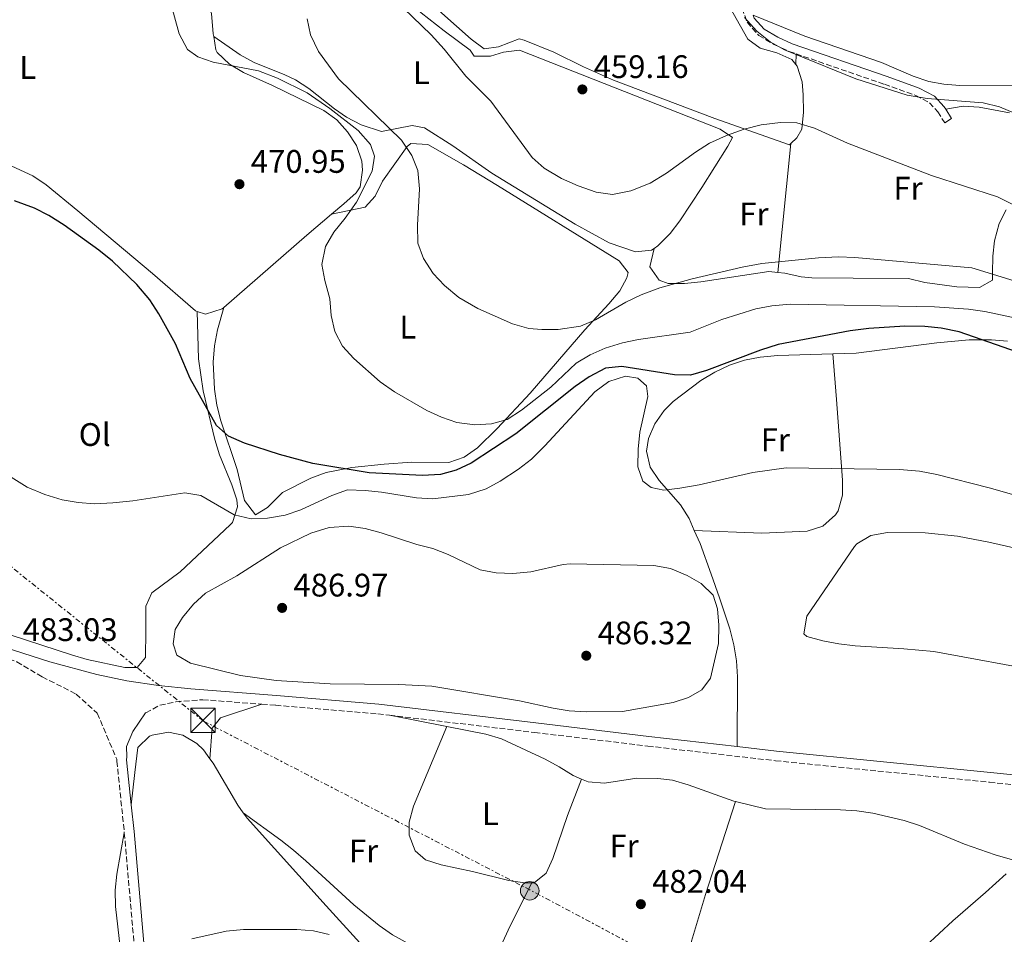
# Model space of a CAD drawing. Units: metres. Extents: x 580320 to 583778, y 4715017 to 4717370.
# Drawn here: x 580952 to 581254, y 4715542 to 4715823 of the extents above; entities that cross this region are included whole.
import ezdxf
from ezdxf.enums import TextEntityAlignment as Align

# ---------------------------------------------------------------- set-up
doc = ezdxf.new("R2010")
doc.units = ezdxf.units.M
doc.header["$MEASUREMENT"] = 0
doc.linetypes.add('DGN Style 3', pattern=[2.435890702152634, 1.739921930109024, -0.6959687720436097])
doc.linetypes.add('DGN Style 7', pattern=[3.4798438602180486, 1.565929737098122, -0.6959687720436097, 0.5219765790327072, -0.6959687720436097])
for name, color, linetype, lineweight in [('Camino', 7, 'DGN Style 3', 0), ('Cota de punto acotado terreno', 7, 'Continuous', 0), ('Curva de nivel directora', 30, 'Continuous', 30), ('Curva de nivel intermedia', 30, 'Continuous', 0), ('Etiqueta de uso rústico', 92, 'Continuous', 0), ('Línea de cambio de uso (parcela vista)', 92, 'Continuous', 0), ('Línea eléctrica', 6, 'DGN Style 7', 0), ('Margen derecho', 7, 'Continuous', 0), ('Poste tendido eléctrico', 7, 'Continuous', 0), ('Punto acotado terreno (símbolo)', 7, 'Continuous', 0), ('Torre eléctrica', 7, 'Continuous', 0), ('Transformador', 7, 'Continuous', 0)]:
    doc.layers.add(name, color=color, linetype=linetype, lineweight=lineweight)
doc.styles.add('Style-Arial', font='arial.ttf')

# ---------------------------------------------------------------- blocks, each defined once
blk = doc.blocks.new('5PATER')
at = {"layer": 'Punto acotado terreno (símbolo)', "linetype": 'Continuous', "lineweight": 0}
h = blk.add_hatch(color=51, dxfattribs=at)
edge = h.paths.add_edge_path()
edge.add_ellipse((0, 0), major_axis=(-0.1095731443231308, -0.1110710700762829), ratio=0.9994222409660317, start_angle=0, end_angle=360)
blk = doc.blocks.new('5TME')
at = {"layer": 'Transformador', "color": 7, "linetype": 'Continuous', "lineweight": 0}
for p, q in [((-0.375, 0.375), (0.375, -0.375)), ((0.3723, 0.3776), (-0.3716, -0.3784))]:
    blk.add_line(p, q, dxfattribs=at)
at = {"layer": 'Transformador', "color": 7, "linetype": 'Continuous', "lineweight": 0, "flags": 128}
blk.add_lwpolyline([(-0.375, -0.375), (0.375, -0.375), (0.375, 0.375), (-0.375, 0.375), (-0.3716, -0.3784)], dxfattribs=at)
blk = doc.blocks.new('5PELE')
at = {"layer": 'Transformador', "linetype": 'Continuous', "lineweight": 0}
h = blk.add_hatch(color=9, dxfattribs=at)
edge = h.paths.add_edge_path()
edge.add_arc((-2.000000476837158e-05, 0), 0.2850000000000001, 0, 360)
at = {"layer": 'Transformador', "color": 252, "linetype": 'Continuous', "lineweight": 0}
blk.add_circle((-2.000000476837158e-05, 0), 0.2850000000000001, dxfattribs=at)

msp = doc.modelspace()

# ---------------------------------------------------------------- linework, layer by layer
at = {"layer": 'Camino', "color": 7, "linetype": 'DGN Style 3', "lineweight": 0}
for points in [[(581064.1399999994, 4715882.710000002, 454.8600000000007), (581064.800000001, 4715882.439999999, 454.8300000000018), (581133.05, 4715854.24, 453.0899999999967), (581142.1900000019, 4715850.260000002, 453.0399999999937), (581159.7299999992, 4715842.140000001, 453.4799999999959), (581164.0199999985, 4715839.890000001, 453.6199999999953), (581168.7800000017, 4715836.350000001, 453.8699999999953), (581172.0199999983, 4715831.290000001, 454.2700000000041), (581175.1599999986, 4715822.350000001, 454.6600000000035), (581178.7800000019, 4715818.300000001, 455.050000000003), (581183.469999999, 4715815.5, 454.9299999999931), (581188.1000000003, 4715813.37, 454.6900000000023), (581190.2500000006, 4715812.630000002, 454.6900000000023)], [(581190.2500000006, 4715812.630000002, 454.6900000000023), (581217.379999999, 4715803.26, 454.6999999999972), (581227.0500000005, 4715799.82, 455.0599999999976), (581231.2100000002, 4715797.58, 455.8999999999942), (581233.7899999997, 4715794.800000002, 456.6300000000048), (581235.9099999986, 4715791.42, 457.0299999999989)], [(580865.2499999985, 4715652.550000001, 485.5899999999965), (580918.1099999984, 4715636.180000001, 483.8399999999965), (580950.7300000008, 4715625.67, 483.4700000000012), (580958.5499999995, 4715621.050000003, 483.1600000000037), (580968.9699999976, 4715615.779999999, 482.8500000000059), (580975.4699999975, 4715609.860000002, 482.5399999999936), (580981.4299999988, 4715595.790000003, 482.2299999999959), (580981.5000000002, 4715595.16, 481.8699999999955), (580983.769999999, 4715573.170000001, 481.3000000000029), (580983.7800000003, 4715573.050000002, 481.3000000000029)], [(580990.4099999998, 4715610.000000002, 482.9400000000024), (580994.699999999, 4715612.330000001, 483.2599999999948), (580999.6400000011, 4715613.400000001, 483.5899999999965), (581007.8700000009, 4715614.020000001, 483.9199999999984), (581026.0399999986, 4715612.640000002, 484.550000000003)], [(581026.0399999986, 4715612.640000002, 484.550000000003), (581030.300000001, 4715612.320000002, 484.6100000000006), (581061.7199999987, 4715609.670000001, 484.6900000000024), (581065.2699999983, 4715609.250000001, 484.6199999999955)], [(581065.2699999983, 4715609.250000001, 484.6199999999955), (581109.899999998, 4715603.960000004, 483.770000000004), (581144.6499999984, 4715599.77, 483.6699999999984), (581183.9099999993, 4715595.25, 482.1499999999942), (581249.6499999983, 4715588.66, 479.4999999999999), (581304.4899999984, 4715583.020000001, 478.320000000007)], [(580983.7800000003, 4715573.050000002, 481.3000000000029), (580986.8799999983, 4715537.75, 479.8899999999995), (580989.1400000001, 4715517.880000001, 478.6900000000023), (580991.3399999995, 4715502.4, 477.5299999999989), (580993.6399999995, 4715492.970000003, 476.7400000000054), (580995.3200000004, 4715488.080000003, 476.2700000000041), (580997.6700000018, 4715483.439999999, 475.7899999999936), (580999.5100000014, 4715480.779999999, 475.5599999999976), (581006.140000001, 4715473.080000001, 474.9999999999999), (581026.6499999987, 4715453.330000001, 473.5899999999966), (581090.2699999987, 4715395.050000001, 470.1900000000024), (581126.5700000002, 4715360.910000001, 466.1100000000007), (581169.1599999993, 4715321.380000002, 463.3399999999965), (581206.2600000012, 4715286.710000002, 461.4199999999984)]]:
    msp.add_polyline3d(points, dxfattribs=at)
at = {"layer": 'Curva de nivel directora', "color": 30, "linetype": 'Continuous', "lineweight": 30, "elevation": 475, "flags": 128}
msp.add_lwpolyline([(581267.3699999988, 4715717.699999999), (581240.3200000008, 4715727.150000002), (581234.8200000001, 4715728.29), (581229.849999999, 4715728.79), (581223.709999999, 4715728.930000002), (581212.589999999, 4715728.140000002), (581206.8699999991, 4715727.430000001), (581184.7299999996, 4715723.210000002), (581179.3299999996, 4715721.539999999), (581162.6999999997, 4715715.230000002), (581157.8299999993, 4715713.810000001), (581152.8299999991, 4715713.960000002), (581136.6500000008, 4715716.49), (581131.6699999986, 4715715.970000002), (581126.6900000009, 4715713.350000001), (581122.3300000001, 4715710.300000001), (581104.0700000009, 4715695.83), (581090.4299999997, 4715686.78), (581085.7400000002, 4715684.619999999), (581080.9199999989, 4715683.32), (581075.4099999992, 4715682.930000002), (581059.0099999997, 4715683.750000002), (581041.7599999985, 4715686.680000001), (581031.4400000009, 4715689.42), (581020.6799999987, 4715692.869999999), (581015.8099999981, 4715695.03), (581012.1, 4715698.390000002), (581004.0199999998, 4715712.830000001), (580999.5099999991, 4715723.5), (580994.3799999994, 4715732.720000003), (580991.5999999989, 4715737), (580987.5800000001, 4715741.740000002), (580980.1900000004, 4715748.830000001), (580975.9699999982, 4715752.240000002), (580965.3299999988, 4715759.900000002), (580960.5999999992, 4715762.880000002), (580956.1399999999, 4715765.15), (580949.9799999997, 4715767.470000001)], dxfattribs=at)
at = {"layer": 'Curva de nivel intermedia', "color": 30, "linetype": 'Continuous', "lineweight": 0, "flags": 128}
for points, elevation in [([(580997.7400000012, 4715829.369999999), (581000.62, 4715818.740000002), (581003.2400000019, 4715813.970000001), (581006.4000000001, 4715811.73), (581011.1100000021, 4715810.029999998), (581025.0199999993, 4715807.429999999), (581030.8200000018, 4715805.109999998), (581039.9500000003, 4715800.679999999), (581046.9700000009, 4715795.779999998), (581055.61, 4715789.06), (581059.4000000008, 4715784.76), (581060.6400000014, 4715781.179999999), (581059.9800000021, 4715776.529999999), (581055.1000000003, 4715766.970000001), (581051.6500000014, 4715762.07), (581048.1399999999, 4715757.749999999), (581045.6499999999, 4715753.429999999), (581044.4899999999, 4715747.820000002), (581045.4199999997, 4715742.91), (581046.9700000009, 4715737.329999999), (581047.370000001, 4715732.140000001), (581048.4700000008, 4715727.269999999), (581050.810000001, 4715722.720000001), (581054.3600000005, 4715718.980000001), (581062.4600000008, 4715711.74), (581066.8500000007, 4715708.73), (581076.7400000015, 4715702.99), (581081.2600000009, 4715700.859999999), (581086.0199999996, 4715699.259999999), (581091.5300000015, 4715698.570000002), (581096.620000001, 4715698.859999999), (581101.4300000012, 4715700.23), (581105.800000001, 4715703.039999999), (581114.8400000001, 4715710.08), (581122.6400000008, 4715717.46), (581126.9200000011, 4715720.050000001), (581131.5700000003, 4715722.099999999), (581136.880000001, 4715723.720000001), (581141.85, 4715724.800000001), (581157.7199999997, 4715727.020000001), (581167.3900000014, 4715730.920000001), (581177.8699999999, 4715734.210000001), (581182.7800000005, 4715735.160000001), (581188.4700000014, 4715735.63), (581232.7999999995, 4715734.880000002), (581243.2700000014, 4715734.079999999), (581248.2400000001, 4715733.42), (581258.4300000003, 4715731.23)], 470), ([(581066.7400000012, 4715829.57), (581078.0800000002, 4715818.460000002), (581082.0600000012, 4715814.09), (581088.7700000011, 4715805.810000001)], 460.0000000000001), ([(581039.9300000002, 4715823.350000001), (581041.040000001, 4715818.470000001), (581043.4800000018, 4715813.380000001), (581049.5999999995, 4715804.980000001), (581069.0000000009, 4715786.119999998), (581072.1000000011, 4715781.38), (581073.9600000008, 4715776.730000001), (581074.4800000016, 4715771.09), (581073.8899999993, 4715759.989999999), (581073.9699999997, 4715754.380000001), (581075.7199999999, 4715749.699999998), (581078.7199999995, 4715745.13), (581082.1700000007, 4715741.359999998), (581086.5700000017, 4715737.749999999), (581092.3899999999, 4715734.279999998), (581103.0499999995, 4715729.57), (581108.120000001, 4715728.17), (581112.1399999999, 4715727.829999999), (581117.1199999999, 4715727.890000001), (581123.9999999999, 4715728.929999999), (581128.610000001, 4715730.880000001), (581137.9299999995, 4715736.27), (581142.6400000012, 4715738.509999999), (581148.4000000012, 4715740.659999999), (581158.3400000011, 4715743.429999999), (581173.6299999999, 4715747.060000001), (581179.7300000017, 4715748.109999999), (581197.1399999994, 4715749.929999999), (581203.2800000017, 4715750.21), (581208.2700000006, 4715749.980000001)], 465.0000000000001), ([(581257.3700000008, 4715794.399999999), (581252.7500000007, 4715796.3), (581247.7800000019, 4715797.59), (581230.5399999997, 4715798.850000001), (581224.4100000008, 4715799.939999999), (581208.5600000012, 4715804.99), (581186.7000000011, 4715813.890000001), (581182.2599999999, 4715816.350000001), (581178.1500000015, 4715819.55), (581174.4000000008, 4715823.84)], 455), ([(581088.7700000011, 4715805.810000001), (581096.3799999997, 4715798.119999999), (581109.0900000011, 4715780.800000001), (581112.8000000014, 4715777.449999998), (581118.1600000014, 4715774.300000001), (581123.230000001, 4715772.05), (581128.8300000001, 4715770.11), (581133.800000001, 4715769.399999999), (581139.4100000013, 4715770.539999999), (581145.3500000002, 4715772.890000001), (581150.4500000009, 4715775.929999998), (581159.3700000015, 4715782.439999999), (581163.5800000003, 4715785.130000001), (581168.8300000008, 4715787.5), (581174.3300000017, 4715789.46), (581179.5199999994, 4715790.81), (581185.4500000017, 4715791.519999999), (581190.4500000017, 4715791.390000002), (581195.9400000013, 4715789.779999999), (581206.0599999999, 4715785.159999999), (581231.8300000017, 4715775.189999999), (581252.1100000015, 4715768.63), (581261.4900000002, 4715764.02)], 460.0000000000001), ([(581208.2700000006, 4715749.980000001), (581244.2200000013, 4715746.830000001), (581270.3300000003, 4715738.86)], 465.0000000000001), ([(581266.1799999997, 4715674.449999998), (581249.5600000012, 4715679.189999999), (581233.5199999993, 4715683.3), (581228.1300000001, 4715684.279999999), (581222.0000000013, 4715684.84), (581187.1799999994, 4715685.33), (581176.910000001, 4715683.91), (581160.4800000002, 4715680.079999999), (581154.5400000013, 4715679.029999998), (581149.5700000003, 4715678.439999999), (581145.6600000008, 4715679.310000001), (581143.1300000007, 4715681.230000001), (581141.5700000006, 4715685.679999998), (581141.7000000002, 4715691.080000001), (581142.2600000012, 4715696.26), (581144.6399999994, 4715707.259999999), (581144.2400000016, 4715710.539999999), (581141.5999999996, 4715712.880000001), (581137.7999999998, 4715713.539999997), (581132.7100000003, 4715711.869999998), (581128.3499999995, 4715708.720000001), (581113.0200000006, 4715692.06), (581108.9300000002, 4715687.949999999), (581104.9500000017, 4715684.920000001), (581099.3400000012, 4715681.26), (581094.9700000016, 4715678.83), (581089.5600000002, 4715677.17), (581078.5700000019, 4715675.819999999), (581073.5700000018, 4715676.09), (581062.7900000016, 4715677.869999998), (581057.8200000006, 4715678.390000001), (581052.4200000004, 4715678.529999998), (581047.540000001, 4715676.859999998), (581038.0000000012, 4715672.459999999), (581033.2200000001, 4715670.800000001), (581027.7400000017, 4715669.86), (581022.7400000016, 4715669.690000001), (581017.5600000004, 4715670.880000002), (581007.2800000008, 4715676.779999998), (581002.3600000013, 4715677.619999998), (580986.3600000017, 4715675.169999998), (580980.2400000019, 4715674.519999998), (580974.6300000015, 4715674.27), (580969.5900000012, 4715674.619999998), (580964.6700000016, 4715675.49), (580959.3899999999, 4715677.109999998), (580953.9000000003, 4715679.359999999), (580948.1300000013, 4715682.969999999)], 480), ([(581103.15, 4715652.83), (581108.7400000002, 4715653.34), (581118.6100000008, 4715655.650000001), (581120.8200000013, 4715655.84), (581146.5500000005, 4715655.289999999), (581151.6500000012, 4715654.34), (581156.780000001, 4715652.26), (581161.1100000005, 4715649.770000001), (581164.7400000005, 4715646.16), (581166.0400000013, 4715641.949999999), (581166.5199999998, 4715636.969999999), (581166.39, 4715631.33), (581163.9200000003, 4715620.689999999), (581161.2500000013, 4715617.099999999), (581157.2200000013, 4715614.689999999), (581152.4500000014, 4715613.17), (581136.9100000003, 4715610.410000001), (581125.8700000006, 4715610.300000002), (581120.4700000006, 4715610.65), (581115.5399999997, 4715611.439999999), (581105.250000001, 4715613.689999999), (581078.2900000003, 4715618.17), (581068.1000000001, 4715618.75), (581047.0400000003, 4715618.949999999), (581030.4599999997, 4715619.899999999), (581019.4600000003, 4715621.439999999), (581004.1300000015, 4715625.220000001), (580999.8700000013, 4715627.77), (580998.7699999993, 4715631.180000001), (580999.4300000009, 4715635.619999999), (581001.6700000005, 4715639.31), (581005.0800000015, 4715643.42), (581008.7300000016, 4715646.829999999), (581018.3499999995, 4715652.140000001), (581031.7300000016, 4715660.74), (581041.0900000002, 4715665.24), (581046.7100000017, 4715666.949999999), (581052.8300000017, 4715667.41), (581057.7699999991, 4715666.67), (581062.7300000013, 4715665.340000001), (581073.6500000001, 4715661.8), (581078.61, 4715660.499999999), (581083.2600000014, 4715658.659999999), (581093.1800000012, 4715653.970000001), (581098.0899999996, 4715652.989999998), (581103.15, 4715652.83)], 485.0000000000001), ([(581230.0500000002, 4715538.239999999), (581238.3700000017, 4715546.069999998), (581248.5000000016, 4715554.699999999), (581254.7900000014, 4715560.52)], 480), ([(581004.5700000018, 4715540.529999998), (581015.0999999995, 4715542.850000001), (581020.3600000012, 4715543.34), (581036.7800000008, 4715543.349999999), (581041.8700000002, 4715543), (581046.7300000018, 4715541.819999999)], 480)]:
    msp.add_lwpolyline(points, dxfattribs=dict(at, elevation=elevation))
at = {"layer": 'Línea de cambio de uso (parcela vista)', "color": 92, "linetype": 'Continuous', "lineweight": 0, "extrusion": (0.0188410276721999, 0.7771923907314425, 0.6289809245640126), "elevation": 3676329.905070886, "flags": 128}
msp.add_lwpolyline([(-466730.3920200237, -2973790.887899133), (-466730.3920200238, -2973785.639775658)], dxfattribs=at)
at = {"layer": 'Línea de cambio de uso (parcela vista)', "color": 92, "linetype": 'Continuous', "lineweight": 0, "flags": 128}
for points, elevation in [([(581235.9100000003, 4715791.42), (581238.0300000003, 4715792.75)], 457.0299999999989), ([(581065.2699999996, 4715609.25), (581082.8700000001, 4715605.789999999)], 484.6199999999953)]:
    msp.add_lwpolyline(points, dxfattribs=dict(at, elevation=elevation))
at = {"layer": 'Línea de cambio de uso (parcela vista)', "color": 92, "linetype": 'Continuous', "lineweight": 0, "extrusion": (0.01672267504383022, 0.163396186920012, 0.9864187945489377), "elevation": 780714.003071385, "flags": 128}
msp.add_lwpolyline([(-98042.60510227224, -4685819.438503877), (-98042.60510227218, -4685859.86475896)], dxfattribs=at)
at = {"layer": 'Línea de cambio de uso (parcela vista)', "color": 92, "linetype": 'Continuous', "lineweight": 0, "extrusion": (-0.6237686820140153, 0.7280835675182192, 0.2842656329007098), "elevation": 3071164.540397321, "flags": 128}
msp.add_lwpolyline([(-3509373.821842219, -910100.9357279872), (-3509363.872328618, -910100.9044370991), (-3509330.032315649, -910100.1013043061)], dxfattribs=at)
at = {"layer": 'Línea de cambio de uso (parcela vista)', "color": 92, "linetype": 'Continuous', "lineweight": 0, "extrusion": (-0.438772919974991, 0.0942795011913761, 0.8936384617683628), "elevation": 190011.3148731127, "flags": 128}
msp.add_lwpolyline([(-4732444.969382514, -377281.4000345572), (-4732415.139127069, -377284.7816840156), (-4732400.205292726, -377286.1684373709), (-4732354.858941286, -377287.6836307881)], dxfattribs=at)
at = {"layer": 'Línea de cambio de uso (parcela vista)', "color": 92, "linetype": 'Continuous', "lineweight": 0, "extrusion": (-0.3500175428001658, 0.09657988297335107, 0.9317510643605341), "elevation": 252479.7430753271, "flags": 128}
msp.add_lwpolyline([(-4700253.580964076, -646562.1142525666), (-4700238.900839005, -646565.226362444), (-4700221.0468561, -646568.2558499353)], dxfattribs=at)
at = {"layer": 'Línea de cambio de uso (parcela vista)', "color": 92, "linetype": 'Continuous', "lineweight": 0}
for points in [[(581064.1399999997, 4715882.710000001, 454.8600000000006), (581078.5999999996, 4715872.539999999, 454.8600000000006), (581087.1600000003, 4715867.460000001, 454.8600000000006), (581096.2999999998, 4715863.4, 454.8600000000006), (581115.1200000001, 4715856.25, 454.8600000000006), (581128.0800000001, 4715850.83, 454.9499999999971), (581146.5999999996, 4715843.49, 455.3699999999953), (581155.7699999996, 4715839.480000001, 455.570000000007), (581164.8200000003, 4715834.869999999, 455.6499999999942), (581167.7199999997, 4715830.83, 455.6499999999942), (581175.4500000002, 4715817.15, 455.6499999999942), (581179.2400000002, 4715814.350000001, 456.2799999999989), (581184.2800000003, 4715812.949999999, 457.5599999999977), (581188.9000000004, 4715810.850000001, 458.6300000000047), (581190.1699999999, 4715809.33, 458.7700000000041)], [(580982.8300000001, 4715844.4, 470.5399999999936), (580988.3700000001, 4715840.869999999, 470.4799999999959), (581001.8099999996, 4715834.33, 469.9199999999983), (581006.1399999997, 4715831.369999999, 469.7599999999948), (581009.5300000003, 4715827.529999999, 469.7200000000012), (581010.5300000003, 4715825.039999999, 469.7599999999948), (581011.1200000001, 4715818.730000001, 470.5399999999936), (581011.2400000002, 4715817.99, 470.429999999993)], [(581188.6500000004, 4715785.08, 459.9199999999983), (581188.2400000002, 4715784.689999999, 460.179999999993), (581165.2699999996, 4715792.77, 459.1600000000035), (581134.0999999996, 4715804.529999999, 457.0200000000041), (581124.9000000004, 4715808.630000001, 456.6900000000023), (581115.7800000003, 4715813.130000001, 456.6999999999971), (581106.6500000004, 4715816.84, 456.9600000000065), (581105.1500000004, 4715817.289999999, 457.0200000000041), (581098.8200000003, 4715814.800000001, 457.8099999999977), (581094.4100000003, 4715814.199999999, 457.8099999999977), (581090.3300000001, 4715817.09, 457.8099999999977), (581071.3899999997, 4715834.060000001, 457.0099999999948)], [(581146.6100000005, 4715752.800000001, 461.7599999999948), (581147.7800000003, 4715753.57, 461.7599999999948), (581151.5300000003, 4715757.350000001, 461.7599999999948), (581154.5300000003, 4715761.25, 461.7599999999948), (581161.3099999996, 4715771.57, 461.5599999999977), (581169.29, 4715784.199999999, 460.1900000000023), (581170.6699999999, 4715786.880000001, 460.179999999993), (581166.9000000004, 4715789.42, 459.3899999999995), (581105.2000000002, 4715813.720000001, 459.3899999999995), (581100.3499999996, 4715813.140000001, 459.3899999999995), (581096.3600000005, 4715811.869999999, 459.3899999999995), (581091.3099999996, 4715811.9, 460.179999999993), (581090.0599999996, 4715813.800000001, 460.9700000000012), (581082.04, 4715819.720000001, 461.6100000000006), (581074.9800000004, 4715825.230000001, 461.7599999999948), (581071.7699999996, 4715828.189999999, 461.7599999999948)], [(581256.8700000001, 4715802.77, 452.0099999999948), (581240.5999999996, 4715802.930000001, 453.8399999999965), (581235.6200000001, 4715803.289999999, 454.2299999999959), (581231.0099999999, 4715804.17, 454.3699999999953), (581226.25, 4715805.800000001, 454.3699999999953), (581216.5300000003, 4715809.92, 454.3699999999953), (581192.9000000004, 4715818.09, 454.2899999999936), (581177.0599999996, 4715824.480000001, 454.6199999999953)], [(581011.2400000002, 4715817.99, 470.429999999993), (581011.8700000001, 4715813.82, 469.7899999999936), (581012.3600000005, 4715813.039999999, 469.7599999999948), (581016.0999999996, 4715809.42, 470.0899999999965), (581020.3799999999, 4715806.91, 470.6199999999953), (581029.3399999999, 4715802.859999999, 471.3300000000018), (581045.0599999996, 4715795.210000001, 471.3300000000018), (581049.0499999998, 4715792.289999999, 471.3300000000018), (581052.3799999999, 4715788.619999999, 471.3300000000018), (581055.0999999996, 4715784.430000001, 471.3300000000018), (581056.7599999999, 4715779.600000001, 471.8800000000047), (581056.9500000002, 4715776.850000001, 472.1199999999953), (581056.2699999996, 4715771.77, 471.5200000000041), (581055.0300000003, 4715769.92, 471.3300000000018), (581051.25, 4715766.550000001, 471.2799999999989), (581047.4600000001, 4715763.310000001, 471.3000000000029)], [(581011.2400000002, 4715817.99, 470.429999999993), (581019.4100000003, 4715812.27, 467.2799999999989), (581023.6699999999, 4715809.92, 466.3399999999965), (581033.1299999999, 4715806.199999999, 466.429999999993), (581036.4000000004, 4715804.609999999, 466.4900000000052), (581040.5, 4715801.92, 466.5299999999989), (581048.3799999999, 4715795.74, 466.6900000000023), (581052.1100000005, 4715793.180000001, 466.4900000000052), (581056.5499999998, 4715790.75, 465.9199999999983), (581062.8099999996, 4715788.699999999, 464.9100000000035), (581072.2800000003, 4715790.550000001, 463.3300000000018), (581076.0599999996, 4715789.9, 462.5399999999936), (581084.7400000002, 4715784.380000001, 461.8800000000047), (581096.7800000003, 4715775.930000001, 461.7599999999948), (581122.3099999996, 4715760.289999999, 461.7599999999948), (581132.7800000003, 4715754.52, 461.7599999999948), (581140.8399999999, 4715751.710000001, 461.7599999999948), (581145.7699999996, 4715752.25, 461.7599999999948), (581146.6100000005, 4715752.800000001, 461.7599999999948)], [(581190.1699999999, 4715809.33, 458.7700000000041), (581190.5499999998, 4715808.869999999, 458.8099999999977), (581192.1399999997, 4715804, 458.8099999999977), (581192.4000000004, 4715800.029999999, 458.8099999999977), (581192.5599999996, 4715794.680000001, 458.320000000007), (581191.9900000002, 4715789.470000001, 458.0299999999989), (581190.4400000004, 4715786.800000001, 458.8099999999977), (581188.6500000004, 4715785.08, 459.9199999999983)], [(581255.8499999996, 4715794.460000001, 457.4400000000023), (581246.5300000003, 4715796.24, 458.1900000000023), (581241.5899999999, 4715796.58, 457.9700000000012), (581236.25, 4715795.58, 456.7200000000012)], [(581014.3600000005, 4715734.640000001, 472.1000000000058), (581012.4299999997, 4715727.710000001, 472.1000000000058), (581011.4500000002, 4715722.789999999, 472.2299999999959), (581011.0800000001, 4715717.779999999, 472.5599999999977), (581011.4600000001, 4715709.539999999, 473.5800000000018), (581012.2300000004, 4715704.640000001, 474.4100000000035), (581013.4000000004, 4715699.82, 475.1900000000023), (581018.5099999999, 4715684.779999999, 476.8399999999965), (581020.7300000004, 4715675.310000001, 479.1300000000047), (581024.1200000001, 4715670.869999999, 479.1999999999971), (581027.7800000003, 4715673.130000001, 478.929999999993), (581032.3600000005, 4715677.77, 478.4100000000035), (581041.1399999997, 4715682.130000001, 476.6300000000047), (581045.7999999998, 4715683.890000001, 475.6999999999971), (581053.7300000004, 4715685.41, 474.6900000000023), (581063.6200000001, 4715686.439999999, 473.6499999999942), (581072.1500000004, 4715687.02, 472.8899999999995), (581083.5, 4715686.960000001, 472.1000000000058), (581088.1799999997, 4715688.600000001, 471.5200000000041), (581092.3399999999, 4715691.49, 470.929999999993), (581098.4199999999, 4715697.430000001, 469.929999999993), (581108.54, 4715708.289999999, 468.1000000000058), (581125.3499999996, 4715727.75, 465.0099999999948), (581132.7100000001, 4715735.74, 464.3399999999965), (581136.0300000003, 4715739.779999999, 464.25), (581138.2400000002, 4715743.730000001, 464.2299999999959), (581138.6799999997, 4715745.34, 464.2200000000012), (581135.8499999996, 4715748.930000001, 464.2200000000012), (581098.4400000004, 4715772.17, 463.429999999993), (581087.9900000002, 4715778.470000001, 463.8399999999965), (581077.0700000003, 4715784.77, 465.0099999999948), (581071.8600000005, 4715785.02, 465.6100000000006), (581070.7599999999, 4715784.180000001, 465.8000000000029), (581063.1299999999, 4715773.49, 468.1600000000035), (581060.9199999999, 4715768.850000001, 469.8999999999942), (581057.8499999996, 4715765.430000001, 471.3000000000029), (581047.4600000001, 4715763.310000001, 471.3000000000029)], [(581006.1600000003, 4715733.42, 472.1199999999953), (581005.6299999999, 4715733.59, 472.1199999999953), (580992.4000000004, 4715745.07, 472.1399999999995), (580969.4699999997, 4715764.34, 472.679999999993), (580959.79, 4715772.310000001, 472.9100000000035), (580955.6100000005, 4715775.140000001, 472.9199999999983), (580947.8300000001, 4715778.680000001, 472.9100000000035), (580942.9100000003, 4715779.33, 473.1399999999995), (580937.8799999999, 4715777.9, 473.6000000000058), (580933.0300000003, 4715774.369999999, 474.4700000000012), (580930.2699999996, 4715770.310000001, 475.2299999999959), (580926.9699999997, 4715760.42, 476.1000000000058), (580924.9800000004, 4715751.680000001, 476.8500000000058), (580919.7800000003, 4715720.789999999, 480.0099999999948), (580918.8200000003, 4715710.84, 481.1000000000058), (580917.79, 4715705.99, 481.6999999999971), (580915.2599999999, 4715701.26, 482.3699999999953), (580914.9900000002, 4715701.220000001, 482.4499999999971)], [(581184.5899999999, 4715745.41, 466.5599999999977), (581186.8300000001, 4715745.189999999, 466.6199999999953), (581191.7699999996, 4715744.07, 466.5800000000018), (581195.1299999999, 4715743.710000001, 466.4900000000052), (581207.75, 4715743.640000001, 465.6999999999971), (581224.7800000003, 4715743.560000001, 465.6999999999971), (581229.8200000003, 4715742.27, 465.6999999999971), (581239.6399999997, 4715741.02, 467.2400000000052), (581246.5999999996, 4715740.800000001, 466.9400000000023), (581250.5999999996, 4715743.02, 466.5), (581250.6500000004, 4715745.310000001, 466.4900000000052), (581250.6799999997, 4715750.359999999, 465.6999999999971), (581251.2100000001, 4715755.15, 464.2400000000052), (581252.6200000001, 4715760.439999999, 462.5399999999936), (581254.7999999998, 4715764.67, 461.3300000000018)], [(581146.6100000005, 4715752.800000001, 461.7599999999948), (581145.3099999996, 4715747.119999999, 464.9100000000035), (581148.2000000002, 4715743.01, 465.1399999999995), (581150.9600000001, 4715742.050000001, 464.9100000000035), (581155.9400000004, 4715742, 465.1000000000058), (581160.9299999997, 4715742.5, 465.3000000000029), (581181.8899999997, 4715745.67, 466.4900000000052), (581184.5899999999, 4715745.41, 466.5599999999977)], [(581014.3600000005, 4715734.640000001, 472.1000000000058), (581013.8399999999, 4715734.180000001, 472.1199999999953), (581008.7599999999, 4715732.529999999, 472.1199999999953), (581006.1600000003, 4715733.42, 472.1199999999953)], [(580930.6399999997, 4715639.789999999, 483.320000000007), (580967.5899999999, 4715627.779999999, 483.2400000000052), (580972.4000000004, 4715626.41, 483.2400000000052), (580983.9699999997, 4715623.91, 483.2400000000052), (580987.7599999999, 4715623.890000001, 483.2400000000052), (580990.2999999998, 4715627.029999999, 483.2400000000052), (580990.3399999999, 4715635.230000001, 483.2400000000052), (580990.3799999999, 4715642.800000001, 482.4499999999971), (580992.2599999999, 4715646.84, 482.1999999999971), (581000.9699999997, 4715653.359999999, 481.7299999999959), (581016.2800000003, 4715667.75, 480.1699999999983), (581017.0099999999, 4715668.52, 480.0800000000018), (581018.5700000003, 4715673.350000001, 479.5500000000029), (581018.3099999996, 4715675.449999999, 479.3000000000029), (581016.8399999999, 4715680.08, 478.570000000007), (581013.0599999996, 4715689.289999999, 476.8999999999942), (581011.5599999996, 4715694.02, 476.1900000000023), (581008.0099999999, 4715709.01, 474.8500000000058), (581006.6200000001, 4715718.859999999, 473.9499999999971), (581006.1600000003, 4715733.42, 472.1199999999953)], [(581201.5199999996, 4715720.34, 475.7200000000012), (581208.7000000002, 4715720.550000001, 475.5200000000041), (581233.5099999999, 4715723.800000001, 474.4100000000035), (581243.4400000004, 4715724.699999999, 474), (581250.2800000003, 4715724.730000001, 474.0200000000041), (581255.25, 4715724.310000001, 474.3600000000006)], [(581158.9600000001, 4715666.039999999, 482.3500000000058), (581157.3399999999, 4715669.720000001, 481.8300000000018), (581154.7400000002, 4715673.9, 481.2200000000012), (581148.1600000003, 4715681.480000001, 480.0299999999989), (581145.4400000004, 4715685.560000001, 479.4600000000065), (581144.2699999996, 4715690.49, 479.0099999999948), (581144.8499999996, 4715694.390000001, 478.679999999993), (581146.8099999996, 4715698.859999999, 478.0399999999936), (581149.6600000003, 4715702.930000001, 477.3699999999953), (581152.4800000004, 4715705.710000001, 477.1000000000058), (581160.9500000002, 4715712.16, 476.820000000007), (581165.2800000003, 4715714.77, 476.6999999999971), (581169.7400000002, 4715716.890000001, 476.5800000000018), (581174.3700000001, 4715718.449999999, 476.4499999999971), (581179.2000000002, 4715719.390000001, 476.320000000007), (581184.6699999999, 4715719.84, 476.1699999999983), (581201.5199999996, 4715720.34, 475.7200000000012)], [(581158.9600000001, 4715666.039999999, 482.3500000000058), (581179.7199999997, 4715665.189999999, 482.3500000000058), (581193.6500000004, 4715665.859999999, 482.3500000000058), (581198.4600000001, 4715667.390000001, 482.3500000000058), (581202.3499999996, 4715670.850000001, 482.3500000000058), (581203.1500000004, 4715672.109999999, 482.3500000000058), (581204.54, 4715676.970000001, 481.6900000000023), (581204.4600000001, 4715681.57, 480.7799999999989), (581202.6299999999, 4715706.33, 477.8000000000029), (581201.5199999996, 4715720.34, 475.7200000000012)], [(581172.1200000001, 4715599.630000001, 482.6199999999953), (581172.2300000004, 4715621.07, 484.1999999999971), (581171.9400000004, 4715626.029999999, 484.5299999999989), (581171.1100000005, 4715630.92, 484.7899999999936), (581169.8700000001, 4715635.77, 484.9400000000023), (581166.6900000004, 4715645.380000001, 484.8000000000029), (581164.1900000004, 4715652.66, 484.1999999999971), (581160.7300000004, 4715662.01, 482.929999999993), (581158.9600000001, 4715666.039999999, 482.3500000000058)], [(581218.3099999996, 4715665.470000001, 481.5099999999948), (581213.2199999997, 4715664.550000001, 481.8999999999942), (581208.8700000001, 4715661.92, 482.2799999999989), (581208.1900000004, 4715661.109999999, 482.3000000000029), (581193.5700000003, 4715639.74, 482.3000000000029), (581192.5999999996, 4715634.25, 482.9900000000052), (581193.54, 4715633.430000001, 483.0899999999965), (581198.4500000002, 4715632.08, 483.1000000000058), (581203.4000000004, 4715631.17, 483.0800000000018), (581208.3799999999, 4715630.59, 483.0200000000041), (581223.3399999999, 4715629.720000001, 482.6699999999983), (581232.6299999999, 4715628.810000001, 482.3000000000029), (581267.1100000005, 4715622.49, 480.6699999999983)], [(581268.9100000003, 4715658.039999999, 479.2899999999936), (581249.4600000001, 4715662.439999999, 481.2200000000012), (581239.8700000001, 4715664.33, 481.6000000000058), (581229.8700000001, 4715665.380000001, 481.4799999999959), (581218.3099999996, 4715665.470000001, 481.5099999999948)], [(581010.1100000005, 4715595.810000001, 482.1600000000035), (581010.7800000003, 4715605.27, 485.3099999999977), (581013.3200000003, 4715608.41, 485.3099999999977), (581026.04, 4715612.640000001, 484.5500000000029)], [(580985.9100000003, 4715581.720000001, 481.5099999999948), (580987.0199999996, 4715591.609999999, 482.6199999999953), (580987.8899999997, 4715599.369999999, 483.0899999999965), (580991.5300000003, 4715602.779999999, 483.0899999999965), (580992.3300000001, 4715603.130000001, 483.0899999999965), (580997.3799999999, 4715604.060000001, 483.0899999999965), (581001.79, 4715603.08, 483.0899999999965), (581006.0899999999, 4715600.57, 482.5899999999965), (581008.0700000003, 4715598.630000001, 482.3000000000029), (581010.1100000005, 4715595.810000001, 482.1600000000035)], [(581082.8700000001, 4715605.789999999, 484.6199999999953), (581072.6399999997, 4715581.24, 484.6199999999953), (581071.3700000001, 4715576.34, 484.6199999999953), (581071.3399999999, 4715572.41, 484.6199999999953), (581073.1299999999, 4715567.550000001, 484.6199999999953), (581076.3399999999, 4715564.82, 484.6199999999953), (581081.1399999997, 4715563.220000001, 484.2599999999948), (581090.8300000001, 4715561.220000001, 483.070000000007), (581101.9600000001, 4715558.41, 483.0399999999936), (581106.8899999997, 4715557.67, 483.0399999999936), (581108.9900000002, 4715557.699999999, 483.0399999999936)], [(581082.8700000001, 4715605.789999999, 484.6199999999953), (581094.8899999997, 4715603.42, 484.6199999999953), (581099.6799999997, 4715602.039999999, 484.6199999999953), (581113.1399999997, 4715595.76, 484.6199999999953), (581117.4699999997, 4715593.34, 484.2100000000065), (581121.7000000002, 4715590.730000001, 483.4499999999971), (581124.3300000001, 4715589.609999999, 483.2200000000012)], [(581010.1100000005, 4715595.810000001, 482.1600000000035), (581011.0599999996, 4715594.5, 482.0899999999965), (581018.6600000003, 4715581.57, 481.7599999999948), (581020.3499999996, 4715579.220000001, 481.6600000000035)], [(581108.9900000002, 4715557.699999999, 483.0399999999936), (581109.7400000002, 4715557.699999999, 483.0399999999936), (581113.4699999997, 4715560.710000001, 483.0399999999936), (581115.4600000001, 4715565.24, 483.0399999999936), (581119.9400000004, 4715578.470000001, 483.0399999999936), (581124.3300000001, 4715589.609999999, 483.2200000000012)], [(581124.3300000001, 4715589.609999999, 483.2200000000012), (581126.3499999996, 4715588.75, 483.0399999999936), (581131.3399999999, 4715588.369999999, 483.0399999999936), (581141.3200000003, 4715589.9, 483.0399999999936), (581147.75, 4715589.779999999, 483.0399999999936), (581152.2199999997, 4715589.24, 483.0399999999936), (581157.0700000003, 4715587.890000001, 482.9600000000065), (581171.1100000005, 4715582.84, 482.25), (581171.6699999999, 4715582.699999999, 482.2100000000065)], [(581171.6699999999, 4715582.699999999, 482.2100000000065), (581180.8399999999, 4715580.460000001, 481.5399999999936), (581203.9000000004, 4715580.140000001, 481.4600000000065), (581208.8799999999, 4715579.880000001, 481.3899999999995), (581213.8300000001, 4715579.180000001, 481.1900000000023), (581223.4400000004, 4715576.890000001, 480.679999999993), (581228.2000000002, 4715575.310000001, 480.4100000000035), (581242.04, 4715569.65, 479.4600000000065), (581251.4699999997, 4715566.359999999, 478.6399999999995), (581261.0199999996, 4715563.539999999, 477.4700000000012)], [(581094.8200000003, 4715527.859999999, 480.8099999999977), (581093.1799999997, 4715528.699999999, 480.8899999999995), (581074.9000000004, 4715536.930000001, 481.8000000000029), (581066.2000000002, 4715541.74, 482.25), (581062.0999999996, 4715544.58, 482.5500000000029), (581054.3600000005, 4715550.91, 483.4600000000065), (581046.9500000002, 4715557.720000001, 484.3300000000018), (581039.5499999998, 4715564.51, 484.6399999999995), (581035.75, 4715567.75, 484.4199999999983), (581031.8399999999, 4715570.800000001, 483.8699999999953), (581020.3499999996, 4715579.220000001, 481.6600000000035)], [(581020.3499999996, 4715579.220000001, 481.6600000000035), (581021.5499999998, 4715577.560000001, 481.5800000000018), (581045.8499999996, 4715550.600000001, 478.6000000000058), (581056.1200000001, 4715539.310000001, 478.3600000000006), (581061.6900000004, 4715533.67, 478.3600000000006)], [(580983.9000000004, 4715525.470000001, 479.0099999999948), (580981.0199999996, 4715550.470000001, 480.0599999999977), (580980.9800000004, 4715555.430000001, 480.3000000000029), (580981.4900000002, 4715560.359999999, 480.5599999999977), (580983.7800000003, 4715573.050000001, 481.3000000000029)]]:
    msp.add_polyline3d(points, dxfattribs=at)
at = {"layer": 'Línea eléctrica', "color": 6, "linetype": 'DGN Style 7', "lineweight": 0}
msp.add_polyline3d([(582087.1900000012, 4715037.37, 439.3999999999942), (581966.0700000012, 4715101.83, 451.820000000007), (581820.190000002, 4715178.510000001, 455.8800000000047), (581629.7600000014, 4715279.619999999, 462.25), (581378.7399999994, 4715414.210000001, 469.7299999999959), (581265.1600000008, 4715472.170000001, 473.2899999999936), (581108.4400000012, 4715555.519999999, 482.8600000000006), (581008.1099999984, 4715607.460000002, 484.4499999999971), (580899.1600000013, 4715694.940000001, 486.3800000000047), (580789.9899999984, 4715779.990000002, 486.6199999999953), (580677.829999999, 4715870.5, 492.679999999993), (580572.6799999995, 4715954.050000002, 500.25), (580545.530000001, 4715976.26, 501.4499999999971), (580467.2300000003, 4716002.859999998, 496.9100000000035), (580384.3099999996, 4716137.05, 506.8099999999977), (580332.9400000006, 4716226.71, 514.7700000000041)], dxfattribs=at)
at = {"layer": 'Margen derecho', "color": 7, "linetype": 'Continuous', "lineweight": 0, "extrusion": (-0.04915704678844943, 0.07815418116344877, 0.9957286320668445), "elevation": 340442.0537335556, "flags": 128}
msp.add_lwpolyline([(-3002773.933069675, -3666607.649337697), (-3002773.933069675, -3666604.291749277)], dxfattribs=at)
at = {"layer": 'Margen derecho', "color": 7, "linetype": 'Continuous', "lineweight": 0}
for points in [[(581177.0599999985, 4715824.480000001, 454.6199999999953), (581177.359999998, 4715823.640000001, 454.6600000000035), (581180.3900000012, 4715820.25, 455.050000000003), (581184.6400000004, 4715817.720000002, 454.9299999999931), (581189.0300000003, 4715815.700000001, 454.6900000000023), (581218.2100000004, 4715805.62, 454.6999999999972), (581228.0699999998, 4715802.110000002, 455.0599999999976), (581232.7500000002, 4715799.59, 455.8999999999942), (581235.7800000012, 4715796.330000001, 456.6300000000048), (581236.2500000006, 4715795.58, 456.7200000000012)], [(580753.0799999982, 4715738.189999999, 490.820000000007), (580781.1400000008, 4715714.550000003, 489.3600000000007), (580817.9099999996, 4715683.420000001, 487.7799999999988), (580832.5599999991, 4715669.830000001, 486.6600000000035), (580841.2100000014, 4715662.330000003, 486.5800000000018), (580844.1099999984, 4715662.050000003, 486.3600000000006), (580847.480000001, 4715661.200000001, 486.1999999999971), (580919.0100000014, 4715639.050000003, 483.8399999999965), (580960.9099999998, 4715625.710000001, 483.3699999999953), (580975.3099999989, 4715621.779999999, 483.0899999999964), (580984.510000001, 4715619.83, 483.1199999999953), (580994.3099999978, 4715618.350000001, 483.6699999999984), (581004.1999999986, 4715617.330000001, 484.1900000000023), (581030.5399999979, 4715615.310000001, 484.6100000000006), (581062.0199999983, 4715612.660000003, 484.6900000000024), (581110.249999999, 4715606.939999999, 483.770000000004), (581144.9999999994, 4715602.750000001, 483.6699999999984), (581172.120000001, 4715599.630000001, 482.6199999999955)], [(580990.4099999998, 4715610.000000002, 482.9400000000024), (580990.289999999, 4715609.939999999, 482.929999999993), (580986.4200000021, 4715604.250000001, 482.600000000006), (580984.4299999984, 4715599.660000003, 482.2700000000042), (580984.52, 4715596.470000003, 481.9400000000024), (580984.4799999997, 4715595.5, 481.8699999999955), (580985.9100000003, 4715581.720000003, 481.5099999999948)], [(581172.120000001, 4715599.630000001, 482.6199999999955), (581184.2299999989, 4715598.24, 482.1499999999942), (581249.9499999977, 4715591.650000001, 479.4999999999999), (581303.0599999981, 4715586.180000002, 478.350000000006)], [(580985.9100000003, 4715581.720000003, 481.5099999999948), (580986.760000002, 4715573.460000001, 481.3000000000029), (580989.86, 4715538.050000002, 479.8899999999995), (580990.839999999, 4715529.45, 479.3699999999955)]]:
    msp.add_polyline3d(points, dxfattribs=at)

# ---------------------------------------------------------------- block references
at = {"layer": 'Poste tendido eléctrico', "color": 7, "linetype": 'Continuous', "lineweight": 0, "xscale": 10, "yscale": 10, "zscale": 10}
msp.add_blockref('5PELE', (581108.3799999986, 4715555.279999999, 482.8399999999965), dxfattribs=at)
at = {"layer": 'Punto acotado terreno (símbolo)', "color": 7, "linetype": 'Continuous', "lineweight": 0, "xscale": 10, "yscale": 10, "zscale": 10}
for p in [(581124.5599999985, 4715801.680000001, 459.1600000000035), (581019.1599999986, 4715772.540000002, 470.9499999999976), (581032.2800000013, 4715642.26, 486.9700000000012), (581125.760000001, 4715627.560000001, 486.3200000000075), (581142.5300000017, 4715551.150000001, 482.0399999999941)]:
    msp.add_blockref('5PATER', p, dxfattribs=at)
at = {"layer": 'Torre eléctrica', "color": 7, "linetype": 'Continuous', "lineweight": 0, "xscale": 10, "yscale": 10, "zscale": 10}
msp.add_blockref('5TME', (581007.9600000008, 4715607.689999999, 484.3899999999995), dxfattribs=at)

# ---------------------------------------------------------------- texts
at = {"layer": 'Cota de punto acotado terreno', "color": 7, "linetype": 'Continuous', "lineweight": 0, "style": 'Style-Arial'}
for s, p in [('459.16', (581128.0599999992, 4715805.180000001, 459.1600000000035)), ('470.95', (581022.6599999993, 4715776.040000002, 470.9499999999971)), ('486.97', (581035.7800000021, 4715645.76, 486.9700000000012)), ('483.03', (580952.5500000007, 4715632.060000001, 483.0299999999989)), ('486.32', (581129.260000002, 4715631.060000001, 486.320000000007)), ('482.04', (581146.0300000003, 4715554.650000001, 482.0399999999936))]:
    msp.add_text(s, height=7.000000000000002, dxfattribs=at).set_placement(p)
at = {"layer": 'Etiqueta de uso rústico', "color": 92, "linetype": 'Continuous', "lineweight": 0, "style": 'Style-Arial'}
for s, p in [('L', (580954.1014203808, 4715808.430010001, 471.5299999999989)), ('L', (581075.0714203788, 4715806.81001, 461.6199999999953)), ('Fr', (581224.653685269, 4715771.330010001, 461.1499999999942)), ('Fr', (581177.2936852678, 4715763.38001, 462.8500000000058)), ('L', (581070.911420379, 4715728.590009999, 467.5299999999989)), ('Ol', (580974.6646334371, 4715695.560010002, 478.2599999999948)), ('Fr', (581183.873685266, 4715693.950009999, 479.0299999999989)), ('L', (581096.2714203794, 4715578.950009999, 483.75)), ('Fr', (581057.3136852678, 4715567.540010001, 484.6100000000006)), ('Fr', (581137.3936852674, 4715569.050010001, 482.5800000000018))]:
    msp.add_text(s, height=7.000000000000002, dxfattribs=at).set_placement(p, align=Align.MIDDLE_CENTER)

doc.saveas('drawing.dxf')
